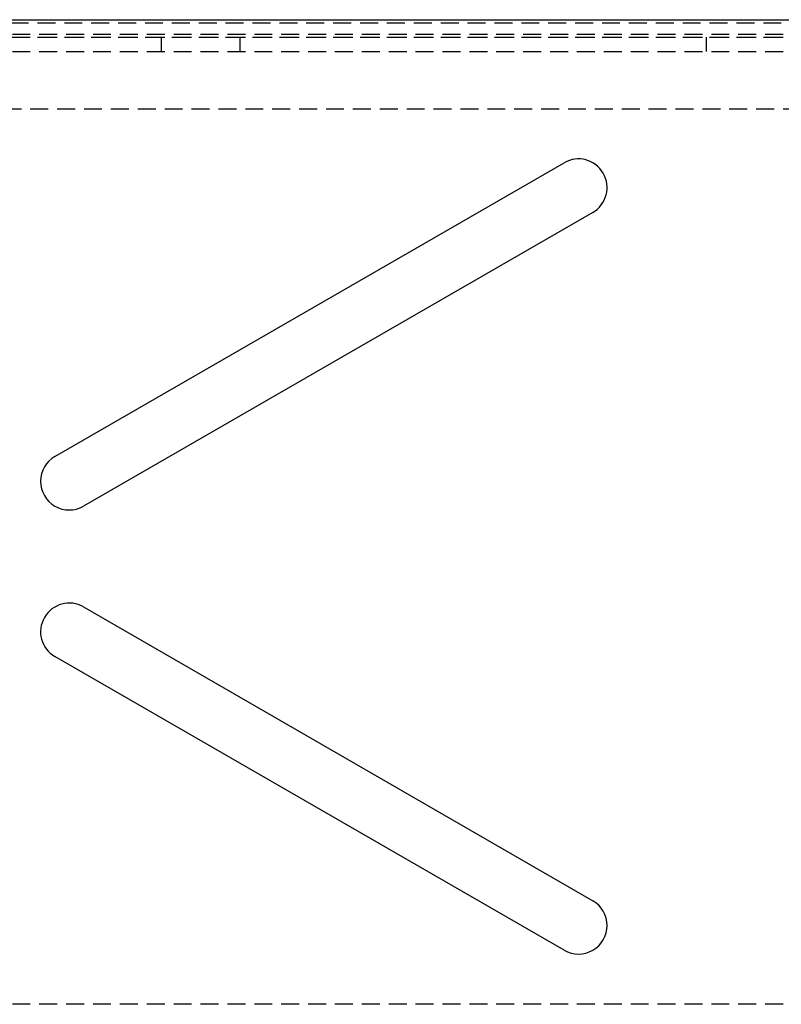
# Model space of a CAD drawing. Extents: x -130 to 1295, y -585 to 190.
# Drawn here: x 147 to 253, y -452 to -315 of the extents above; entities that cross this region are included whole.
import ezdxf

# ---------------------------------------------------------------- set-up
doc = ezdxf.new("R2010")
doc.units = 0
doc.header["$LTSCALE"] = 10
doc.linetypes.add('VERDECKT', pattern=[0.375, 0.25, -0.125])
doc.layers.get('0').update_dxf_attribs({"linetype": 'CONTINUOUS'})
doc.layers.add('STEMPEL', color=3, linetype='CONTINUOUS')

# ---------------------------------------------------------------- blocks, each defined once
blk = doc.blocks.new('A$C7516BD0C')
at = {"color": 1, "linetype": 'VERDECKT'}
for p, q in [((253, 74.4351), (5.5, 74.4351)), ((7, 72.93323), (264.6, 72.93323)), ((253, 72.43323), (7, 72.43323)), ((14.5, 72.5), (267.85966, 72.5)), ((166.5, 72.5), (166.5, 70.5)), ((177.5, 70.5), (177.5, 72.5)), ((242.5, 72.5), (242.5, 70.5)), ((14.5, 70.5), (268, 70.5)), ((17, 62.5), (257, 62.5)), ((257, -62.5), (17, -62.5))]:
    blk.add_line(p, q, dxfattribs=at)
at = {"color": 3, "linetype": 'CONTINUOUS'}
for p, q in [((7, 74.93323), (264.6, 74.93323)), ((151.68653, 13.9641), (222.70062, 54.9641)), ((226.70062, 48.0359), (155.68653, 7.0359)), ((155.68653, -7.0359), (226.70062, -48.0359)), ((222.70062, -54.9641), (151.68653, -13.9641))]:
    blk.add_line(p, q, dxfattribs=at)
for centre, start, end in [((224.70062, 51.5), 300, 120), ((153.68653, 10.5), 120, 300), ((153.68653, -10.5), 60, 240), ((224.70062, -51.5), 240, 60)]:
    blk.add_arc(centre, 4, start, end, dxfattribs=at)

msp = doc.modelspace()

# ---------------------------------------------------------------- block references
at = {"layer": 'STEMPEL'}
msp.add_blockref('A$C7516BD0C', (0, -390), dxfattribs=at)

doc.saveas('drawing.dxf')
